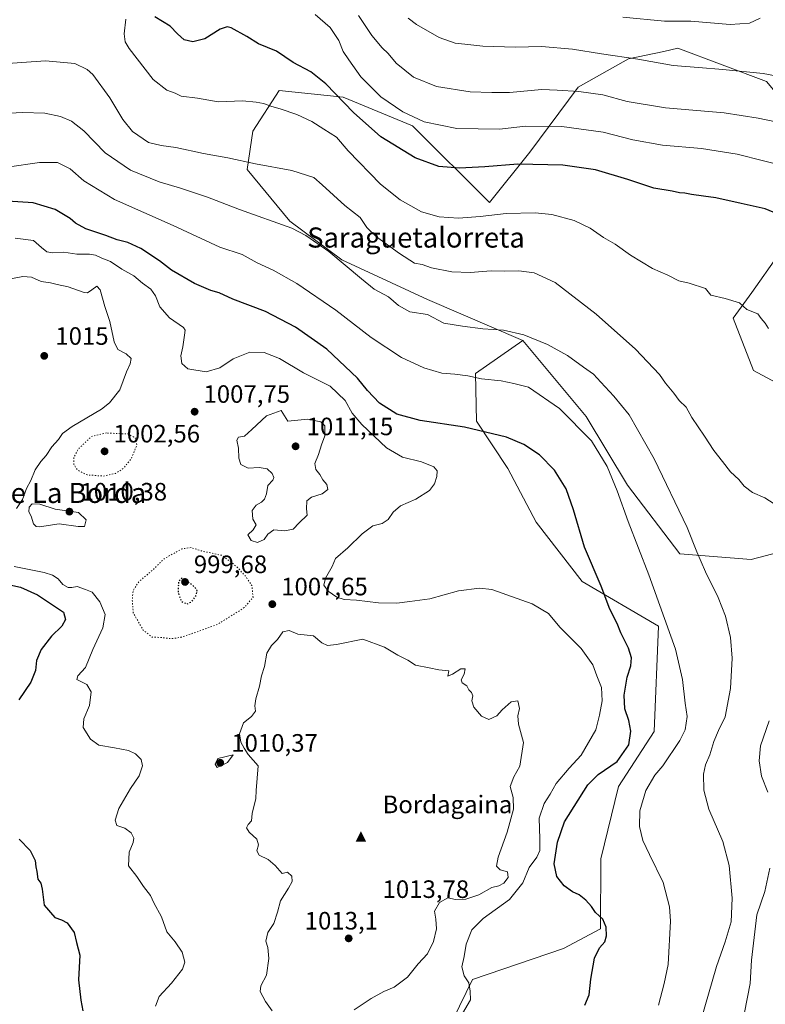
# Model space of a CAD drawing. Units: metres. Extents: x 630842 to 634298, y 4755126 to 4757506.
# Drawn here: x 631679 to 631976, y 4755879 to 4756271 of the extents above; entities that cross this region are included whole.
import ezdxf
from ezdxf.enums import TextEntityAlignment as Align

# ---------------------------------------------------------------- set-up
doc = ezdxf.new("R2010")
doc.units = ezdxf.units.M
doc.header["$MEASUREMENT"] = 0
doc.linetypes.add('DGN Style 5', pattern=[1.153612, 0.494405, -0.659207])
for name, color, linetype, lineweight in [('Arbolado forestal CxS', 92, 'Continuous', 0), ('Cima', 7, 'Continuous', 0), ('Cota de cima', 7, 'Continuous', 0), ('Curva de nivel maestra', 30, 'Continuous', 30), ('Curva de nivel maestra depresión', 30, 'DGN Style 5', 30), ('Curva de nivel normal', 30, 'Continuous', 0), ('Curva de nivel normal depresión', 30, 'DGN Style 5', 0), ('Nombre de cima', 7, 'Continuous', 0), ('Pastizal CxS', 92, 'Continuous', 0), ('Punto de cota en terreno', 7, 'Continuous', 0), ('Rótulo de punto de cota en terreno', 7, 'Continuous', 0), ('Texto cartográfico', 7, 'Continuous', 0)]:
    doc.layers.add(name, color=color, linetype=linetype, lineweight=lineweight)
doc.styles.add('Style-Arial', font='txt')

# ---------------------------------------------------------------- blocks, each defined once
blk = doc.blocks.new('*U9')
at = {"layer": 'Arbolado forestal CxS', "color": 92, "linetype": 'Continuous', "lineweight": 0}
blk.add_polyline3d([(631976.3967, 4756246.2459, 960.6439), (631941.1239, 4756259.4439, 958.1427), (631935.4739, 4756258.2231, 958.6404), (631921.4935, 4756255.2025, 960.4922), (631901.3771, 4756243.9641, 964.1762), (631882.2103, 4756218.1407, 973.3519), (631866.0997, 4756198.1003, 978.67), (631835.5463, 4756228.5479, 970.9236), (631807.9444, 4756240.0087, 974.2027), (631782.4404, 4756242.6243, 978.2228), (631771.9717, 4756226.5177, 982.0604), (631769.7553, 4756211.2269, 985.4683), (631786.7379, 4756190.6423, 989.4391), (631807.4265, 4756175.2189, 989.7057), (631841.4823, 4756159.4549, 988.011), (631879.3683, 4756143.1389, 990.4901), (631860.5637, 4756130.0245, 994.8341), (631860.9732, 4756110.9805, 999.0613), (631873.4627, 4756092.2031, 1001.9279), (631884.7371, 4756070.8567, 1002.8544), (631903.0597, 4756047.1265, 1001.6046), (631933.3403, 4756029.3737, 996.4333), (631931.6969, 4755987.4227, 998.2996), (631917.5355, 4755965.5181, 998.0935), (631910.5188, 4755936.7861, 998.0827), (631910.2667, 4755908.9273, 1000.0938), (631895.6236, 4755901.0417, 1001.3186), (631859.3849, 4755888.6679, 1004.7521), (631851.6923, 4755872.8781, 1005.6048)], dxfattribs=at)
blk = doc.blocks.new('5CIMA')
at = {"layer": 'Arbolado forestal CxS', "color": 51, "linetype": 'Continuous', "lineweight": 0}
blk.add_solid([(-0.205, -0.136), (0, 0.273), (0.205, -0.136)], dxfattribs=at)
blk = doc.blocks.new('5PATER')
at = {"layer": 'Punto de cota en terreno', "linetype": 'Continuous', "lineweight": 0}
h = blk.add_hatch(color=51, dxfattribs=at)
edge = h.paths.add_edge_path()
edge.add_ellipse((0, 0), major_axis=(-0.11, -0.111), ratio=0.999422, start_angle=0, end_angle=360)

msp = doc.modelspace()

# ---------------------------------------------------------------- linework, layer by layer
at = {"layer": 'Arbolado forestal CxS', "color": 92, "linetype": 'Continuous', "lineweight": 0}
for points in [[(632000.6707, 4756063.8755, 983.7368), (631970.2781, 4756055.9533, 987.9537), (631941.8403, 4756058.1433, 991.8782), (631921.0587, 4756085.5057, 994.2061), (631904.6535, 4756112.8671, 993.9601), (631879.3683, 4756143.1389, 990.4901), (631841.4823, 4756159.4549, 988.011), (631807.4265, 4756175.2189, 989.7057), (631786.7379, 4756190.6423, 989.4391), (631769.7553, 4756211.2269, 985.4683), (631771.9717, 4756226.5177, 982.0604), (631782.4404, 4756242.6243, 978.2228), (631807.9444, 4756240.0087, 974.2027), (631835.5463, 4756228.5479, 970.9236), (631866.0997, 4756198.1003, 978.67), (631882.2103, 4756218.1407, 973.3519), (631901.3771, 4756243.9641, 964.1762), (631921.4935, 4756255.2025, 960.4922), (631935.4739, 4756258.2231, 958.6404), (631941.1239, 4756259.4439, 958.1427), (631976.3967, 4756246.2459, 960.6439)], [(632065.4399, 4756190.5699, 972.9313), (632037.2329, 4756198.0445, 971.0315), (632010.8887, 4756210.1683, 968.3707), (631999.9019, 4756218.1825, 967.1215), (631976.3967, 4756246.2459, 960.6439), (631941.1239, 4756259.4439, 958.1427), (631935.4739, 4756258.2231, 958.6404), (631921.4935, 4756255.2025, 960.4922), (631901.3771, 4756243.9641, 964.1762), (631882.2103, 4756218.1407, 973.3519), (631866.0997, 4756198.1003, 978.67), (631835.5463, 4756228.5479, 970.9236), (631807.9444, 4756240.0087, 974.2027), (631782.4404, 4756242.6243, 978.2228), (631771.9717, 4756226.5177, 982.0604), (631769.7553, 4756211.2269, 985.4683), (631786.7379, 4756190.6423, 989.4391), (631807.4265, 4756175.2189, 989.7057), (631841.4823, 4756159.4549, 988.011), (631879.3683, 4756143.1389, 990.4901)], [(631879.3683, 4756143.1389, 990.4901), (631904.6535, 4756112.8671, 993.9601), (631921.0587, 4756085.5057, 994.2061), (631941.8403, 4756058.1433, 991.8782), (631970.2781, 4756055.9533, 987.9537), (632000.6707, 4756063.8755, 983.7368), (632017.8895, 4756091.5621, 981.2424), (632028.3311, 4756108.9379, 979.4868), (631999.5531, 4756115.9277, 981.1205), (631971.2335, 4756131.1823, 981.3775), (631963.1539, 4756151.9635, 980.5343), (631970.4959, 4756162.2791, 979.5063), (631981.0617, 4756177.1241, 977.1939), (632002.1149, 4756174.4105, 975.9115), (632025.7509, 4756169.8489, 975.5838), (632057.7833, 4756177.4359, 975.0726), (632065.4399, 4756190.5699, 972.9313)], [(631981.0617, 4756177.1241, 977.1939), (631970.4959, 4756162.2791, 979.5063), (631963.1539, 4756151.9635, 980.5343), (631971.2335, 4756131.1823, 981.3775), (631999.5531, 4756115.9277, 981.1205)], [(631851.6923, 4755872.8781, 1005.6048), (631859.3849, 4755888.6679, 1004.7521), (631895.6236, 4755901.0417, 1001.3186), (631910.2667, 4755908.9273, 1000.0938), (631910.5188, 4755936.7861, 998.0827), (631917.5355, 4755965.5181, 998.0935), (631931.6969, 4755987.4227, 998.2996), (631933.3403, 4756029.3737, 996.4333), (631903.0597, 4756047.1265, 1001.6046), (631884.7371, 4756070.8567, 1002.8544), (631873.4627, 4756092.2031, 1001.9279), (631860.9732, 4756110.9805, 999.0613), (631860.5637, 4756130.0245, 994.8341), (631879.3683, 4756143.1389, 990.4901)]]:
    msp.add_polyline3d(points, dxfattribs=at)
at = {"layer": 'Curva de nivel maestra', "color": 30, "linetype": 'Continuous', "lineweight": 30, "flags": 128}
for points, elevation in [([(631988.35, 4756190.3101), (631975.86, 4756195.4901), (631966.34, 4756197.6401), (631956.25, 4756199.9801), (631951.28, 4756200.5601), (631946.51, 4756201.2001), (631943.94, 4756201.8001), (631941.78, 4756201.9001), (631938.8, 4756202.5901), (631931.48, 4756203.7101), (631921.14, 4756207.1901), (631908.36, 4756211.0801), (631895.32, 4756212.9201), (631877.4, 4756213.3601), (631864.34, 4756212.2601), (631854.25, 4756211.7501), (631846.04, 4756212.4301), (631836.53, 4756215.8201), (631822.98, 4756224.2701), (631812.07, 4756233.8301), (631800.97, 4756245.2701), (631795.12, 4756250.0801), (631788.06, 4756253.8501), (631781.36, 4756258.3201), (631774.24, 4756261.2601), (631769.6, 4756264.1401), (631763.37, 4756267.5801), (631761.8, 4756267.9501), (631758.97, 4756267.0101), (631752.94, 4756263.2601), (631748.06, 4756262.0201), (631744.67, 4756262.8501), (631741.99, 4756265.1701), (631739.03, 4756268.2101), (631732.98, 4756271.9601)], 975), ([(631904.06, 4755878.5601), (631905.85, 4755882.6601), (631906.48, 4755888.8701), (631907.87, 4755897.1701), (631909.91, 4755901.3001), (631912.04, 4755903.7101), (631912.71, 4755906.1001), (631912.6, 4755909.6001), (631911.3, 4755912.6801), (631908.36, 4755915.3601), (631906.8, 4755917.8201), (631904.45, 4755920.3301), (631901.84, 4755922.3701), (631899.18, 4755923.6101), (631895.85, 4755926.0301), (631892.9, 4755929.7701), (631891.92, 4755934.7701), (631893.17, 4755943.4401), (631895.99, 4755951.4401), (631905.26, 4755966.1701), (631909.44, 4755970.2901), (631916.98, 4755975.5501), (631921.66, 4755982.0901), (631922.36, 4755987.5301), (631921.55, 4755991.8301), (631920.07, 4755996.4401), (631919.75, 4756001.9601), (631920.99, 4756009.0401), (631922.43, 4756013.6001), (631922.66, 4756016.7701), (631921.42, 4756020.6001), (631918.44, 4756026.7501), (631916.94, 4756030.4301), (631914.08, 4756036.1001), (631910.56, 4756045.3201), (631903.91, 4756060.9101), (631899.6, 4756075.6701), (631896.71, 4756084.0201), (631892.05, 4756091.4801), (631886.06, 4756097.6401), (631879.86, 4756101.7301), (631872.98, 4756104.5801), (631856.26, 4756108.5801), (631838.55, 4756111.2601), (631829.22, 4756113.8501), (631822.35, 4756118.1301), (631817.58, 4756123.1701), (631813.66, 4756128.1201), (631801.38, 4756139.6801), (631789.02, 4756148.4801), (631777.02, 4756154.6601), (631764.06, 4756159.5301), (631758.64, 4756162.0901), (631755.26, 4756163.0901), (631748.83, 4756165.8801), (631739.61, 4756171.1401), (631734.83, 4756174.7901), (631727.45, 4756179.7401), (631722.31, 4756182.1701), (631718.05, 4756183.2601), (631713.48, 4756184.9201), (631705.48, 4756187.5801), (631701.4, 4756189.7801), (631699.28, 4756191.7001), (631693.3, 4756195.2601), (631684.63, 4756197.9001), (631674.34, 4756198.5501)], 1000), ([(631674.15, 4756046.1801), (631679.5, 4756044.8901), (631686.29, 4756041.9201), (631692.64, 4756037.6001), (631696.68, 4756034.9901), (631697.46, 4756032.0201), (631696.04, 4756029.4401), (631691.88, 4756025.4401), (631687.81, 4756020.1001), (631685.88, 4756015.7501), (631685.47, 4756011.7001), (631683.61, 4756007.1401), (631678.92, 4756000.1001)], 1000), ([(631678.96, 4755944.5901), (631683.4, 4755940.0201), (631685.44, 4755936.0601), (631685.6, 4755933.5601), (631686.1, 4755931.7201), (631686.48, 4755928.6601), (631687.63, 4755927.0801), (631688.2, 4755924.6901), (631689, 4755918.3101), (631693.17, 4755913.3801), (631695.83, 4755912.4801), (631698.17, 4755911.2801), (631700.84, 4755907.4701), (631701.8, 4755903.4201), (631703.13, 4755898.3901), (631702.61, 4755888.5601), (631703.58, 4755880.5401), (631704.3, 4755876.2001)], 1000)]:
    msp.add_lwpolyline(points, dxfattribs=dict(at, elevation=elevation))
at = {"layer": 'Curva de nivel maestra depresión', "color": 30, "linetype": 'DGN Style 5', "lineweight": 30, "elevation": 1000, "flags": 128}
msp.add_lwpolyline([(631745.83, 4756038.2201), (631747.84, 4756039.3101), (631749.52, 4756041.6601), (631749.8, 4756043.6001), (631748.74, 4756045.1001), (631743.81, 4756048.6301), (631742.4, 4756047.1801), (631742.27, 4756042.8301), (631743.5, 4756039.3501), (631745.83, 4756038.2201)], dxfattribs=at)
at = {"layer": 'Curva de nivel normal', "color": 30, "linetype": 'Continuous', "lineweight": 0, "flags": 128}
for points, elevation in [([(631977.14, 4756147.9), (631975.87, 4756150.03), (631974.22, 4756151.85), (631972.87, 4756153.72), (631968.6, 4756155.46), (631965.63, 4756158.15), (631959.88, 4756159.84), (631954.16, 4756161.14), (631952.08, 4756163.76), (631945.55, 4756165.96), (631941.5, 4756166.87), (631937.16, 4756169.1), (631930.99, 4756171.8), (631922.21, 4756177.05), (631916.13, 4756181.42), (631911.55, 4756184.13), (631906.21, 4756187.83), (631899.88, 4756190.84), (631890.95, 4756193.24), (631884.28, 4756193.91), (631872.74, 4756193.7), (631862.5, 4756192.46), (631853.78, 4756191.81), (631846.1, 4756192.34), (631839.09, 4756194.4), (631830.66, 4756199.06), (631822.82, 4756205.39), (631809.96, 4756218.59), (631805.22, 4756224.1), (631800.19, 4756227.22), (631795.48, 4756230.28), (631789.48, 4756233.08), (631782.81, 4756235.38), (631779.49, 4756236.23), (631776.2, 4756237.52), (631773.37, 4756238), (631767.94, 4756238.56), (631758.18, 4756238.14), (631749.91, 4756239.54), (631743.44, 4756240.45), (631741.04, 4756241.65), (631737.76, 4756242.74), (631732.28, 4756247.03), (631722.82, 4756259.33), (631721.25, 4756261.97), (631720.76, 4756265.22), (631721.46, 4756271)], 980), ([(631985.7, 4756211.99), (631964.71, 4756217.32), (631950.54, 4756219.56), (631934.99, 4756220.93), (631923.21, 4756223.01), (631911.33, 4756226.11), (631894.96, 4756228.35), (631880.51, 4756228.47), (631870.14, 4756227.3), (631853.14, 4756227.47), (631840.13, 4756230.19), (631831.61, 4756234.12), (631822.9, 4756240.16), (631814.92, 4756248.05), (631810.18, 4756254.84), (631807.9, 4756258.2), (631806.26, 4756262.55), (631802.79, 4756267.75), (631796.81, 4756272.87)], 970), ([(631994.14, 4756227.26), (631973.1, 4756231.65), (631959.57, 4756233.72), (631936.22, 4756235.8), (631920.94, 4756238.3), (631911.2, 4756240.93), (631901.72, 4756242.25), (631893.09, 4756242.83), (631886.94, 4756243), (631874.09, 4756241.83), (631867.13, 4756241.88), (631858.43, 4756242.14), (631845.13, 4756244.18), (631835.86, 4756247.95), (631829, 4756253.56), (631825.88, 4756257.39), (631823.45, 4756259.61), (631819.31, 4756264.49), (631814.02, 4756272.54)], 965), ([(631989.81, 4756246.6), (631975.01, 4756249.41), (631958.96, 4756250.96), (631949.38, 4756251.84), (631939.21, 4756252.54), (631925.2, 4756255.07), (631910.73, 4756257.25), (631899.14, 4756259.15), (631886.81, 4756260.12), (631876.48, 4756259.91), (631863.48, 4756260.28), (631856.36, 4756261.12), (631852.54, 4756261.44), (631846.09, 4756263.77), (631837.14, 4756268.97), (631833.78, 4756271.46)], 960), ([(631973.85, 4756271.39), (631969.59, 4756269.51), (631961.88, 4756268.92), (631946.24, 4756270.27), (631935.81, 4756270.2), (631919.16, 4756271.83)], 955), ([(631981.24, 4756076.91), (631975.72, 4756080.42), (631970.85, 4756082.61), (631967.48, 4756085.1), (631965.31, 4756087.74), (631962.01, 4756090.88), (631958.89, 4756095), (631955.37, 4756099.33), (631951.75, 4756104.99), (631946.73, 4756112.48), (631944.38, 4756116.62), (631941.69, 4756119.28), (631939.54, 4756122.1), (631936.2, 4756126.12), (631933.83, 4756129.59), (631924.21, 4756139.73), (631908.6, 4756153.59), (631892.28, 4756166.17), (631883.89, 4756170.1), (631877.81, 4756170.91), (631872.14, 4756170.79), (631866.81, 4756170.91), (631858.48, 4756170.24), (631851.14, 4756170.45), (631843.1, 4756172.08), (631839.3, 4756173.33), (631836.28, 4756173.88), (631830.28, 4756177.7), (631821.18, 4756184.37), (631817.3, 4756188.06), (631814.65, 4756192.06), (631808.62, 4756196.92), (631799.61, 4756205.1), (631796.21, 4756207.97), (631787.54, 4756210.86), (631773.01, 4756213.5), (631762.04, 4756215.79), (631752.4, 4756217.53), (631741.38, 4756219.94), (631735.48, 4756220.71), (631730.48, 4756222.01), (631724.05, 4756226.38), (631720.21, 4756231.17), (631715.13, 4756239.75), (631708.34, 4756248.96), (631706.08, 4756250.97), (631701.2, 4756253.38), (631689.48, 4756254.53), (631670.53, 4756253.12)], 985), ([(631950.43, 4755872.78), (631956.44, 4755893.92), (631959.87, 4755903.72), (631962.28, 4755911.67), (631962.76, 4755921.1), (631961.56, 4755934.15), (631959.04, 4755943.7), (631953.49, 4755956.53), (631951.5, 4755964.09), (631951.32, 4755970.41), (631952.05, 4755974.24), (631953.79, 4755978.22), (631955.37, 4755983.45), (631957.28, 4755987.81), (631959.95, 4755993.36), (631962.11, 4756004.58), (631962.66, 4756016.63), (631962.04, 4756024.83), (631960.12, 4756033.41), (631957.14, 4756040.82), (631952.11, 4756050.96), (631948.63, 4756058.98), (631944.75, 4756068.71), (631931.71, 4756095.96), (631921.71, 4756113.55), (631915.66, 4756121), (631910.5, 4756126.49), (631907.59, 4756129.76), (631903.52, 4756132.48), (631897.13, 4756137.09), (631889.22, 4756141.59), (631879.83, 4756145.37), (631871.68, 4756147.22), (631863.47, 4756147.72), (631855.36, 4756148.89), (631848.04, 4756150.07), (631841.48, 4756153.54), (631834.48, 4756154.59), (631829.96, 4756157.02), (631825.99, 4756160.54), (631820.27, 4756163.58), (631815.22, 4756167.69), (631802.17, 4756178.49), (631793.06, 4756184.98), (631787.51, 4756187.8), (631766.66, 4756195.28), (631753.94, 4756200.23), (631743.22, 4756203.83), (631734.72, 4756206.28), (631723.35, 4756210.96), (631713.2, 4756217.85), (631704.7, 4756226.54), (631699.81, 4756230.45), (631695.48, 4756232.3), (631689.2, 4756233.59), (631680.38, 4756233.9), (631672.87, 4756233.44)], 990), ([(631933.44, 4755878.44), (631935.68, 4755887.1), (631937.26, 4755894.65), (631938.23, 4755911.96), (631937.73, 4755917.63), (631935.24, 4755927.36), (631929.77, 4755938.45), (631927.21, 4755944.07), (631925.87, 4755949.6), (631925.92, 4755955.9), (631928.3, 4755963.95), (631931.94, 4755970.08), (631935.16, 4755973.77), (631941.85, 4755983.84), (631943.95, 4755988.1), (631944.85, 4755993.44), (631943.99, 4755998.77), (631942.96, 4756008.21), (631940.15, 4756020.18), (631929.62, 4756049.85), (631921.37, 4756071.09), (631916.97, 4756083.21), (631913.01, 4756092.97), (631906.72, 4756103.2), (631893.95, 4756116.01), (631881.69, 4756124.51), (631875.86, 4756126.05), (631870.86, 4756127), (631863.01, 4756127.88), (631857.58, 4756128.99), (631852.34, 4756129.66), (631847.24, 4756130.15), (631839.98, 4756132.24), (631831.09, 4756136.32), (631819.09, 4756144.28), (631805.05, 4756155.19), (631789.48, 4756165.85), (631780.12, 4756171.18), (631773.76, 4756174.02), (631767.75, 4756177.38), (631758.79, 4756180.25), (631740.34, 4756188.97), (631716.97, 4756199.32), (631704.79, 4756206.71), (631699.35, 4756211.44), (631694.32, 4756214), (631687.1, 4756213.95), (631674.27, 4756212.11)], 995), ([(631677.36, 4756183.86), (631684.73, 4756182.87), (631687.87, 4756180.16), (631690.07, 4756178.38), (631692.36, 4756178.06)], 1005), ([(631692.36, 4756178.06), (631696.76, 4756178.28), (631701.96, 4756177.43), (631707.04, 4756177.44), (631709.42, 4756177.03), (631711.93, 4756175.94), (631715.35, 4756174.56), (631719.9, 4756171.5), (631724.63, 4756168.83), (631728.05, 4756165.99), (631731.39, 4756163.6), (631733.23, 4756160.84), (631734.96, 4756156.58), (631738.83, 4756152.12), (631744.45, 4756148.27), (631745.1, 4756147.3), (631744.8, 4756145.19), (631744.08, 4756140.57), (631743.4, 4756137.07), (631743.71, 4756134), (631746.18, 4756131.84), (631753.42, 4756130.71), (631758.86, 4756132.22), (631764.2, 4756135.84), (631770.85, 4756138.52), (631776.53, 4756138.35), (631782.6, 4756135.98), (631792.16, 4756130.19), (631802.72, 4756124.88), (631808.76, 4756119.27), (631811.57, 4756114.2), (631815.32, 4756109.62), (631825.14, 4756100.44), (631831.5, 4756096.64), (631839.1, 4756094.78), (631844.04, 4756092.85), (631845.28, 4756091.24), (631845.15, 4756089.02), (631844.26, 4756086.02), (631842.22, 4756083.44), (631836.9, 4756080), (631830.7, 4756077.25), (631827.81, 4756074.78), (631825.81, 4756071.8), (631823.46, 4756070.31), (631819.74, 4756069.34), (631815.46, 4756066.2), (631809.81, 4756060.64), (631804.89, 4756056.38), (631803.52, 4756053.15), (631800.84, 4756048.44), (631800.26, 4756045.71), (631801.92, 4756043.31), (631805.44, 4756040.91), (631808.3, 4756040.05), (631813.19, 4756039.81), (631822.02, 4756038.74), (631829.26, 4756038.54), (631834.48, 4756039.23), (631842.48, 4756040.28), (631853.81, 4756043.46), (631862.21, 4756044.55), (631867.14, 4756043.97), (631883.14, 4756038.31), (631889.62, 4756034.49), (631894.08, 4756028.98), (631902.66, 4756020.48), (631907.22, 4756014.06), (631908.83, 4756009.64), (631910.74, 4756004.99), (631911.01, 4755999.61), (631909.88, 4755993.92), (631908.45, 4755988.12), (631902.59, 4755978.02), (631897.92, 4755972.88), (631892.72, 4755966.74), (631890.32, 4755962.54), (631887.85, 4755958.73), (631885.9, 4755952.98), (631886.22, 4755944.77), (631886.17, 4755940.1), (631884.94, 4755937.44), (631881.9, 4755933.32), (631879.43, 4755927.18), (631874.14, 4755920.6), (631863.7, 4755913.02), (631859.16, 4755908.48), (631856.91, 4755902.78), (631856.08, 4755897.88), (631855.18, 4755893.78), (631856.1, 4755890.14), (631857.94, 4755887.44), (631858.5, 4755884.1), (631858.64, 4755880.66), (631854.5, 4755873.56)], 1005), ([(631680.51, 4756168.58), (631675.65, 4756167.66)], 1010), ([(631677.93, 4756076.26), (631680.28, 4756079.88), (631681.93, 4756084.2), (631683.69, 4756087.43), (631685.34, 4756091.58), (631687.69, 4756095), (631689.81, 4756097.3), (631692, 4756100.76), (631694.65, 4756103.7), (631696.25, 4756106.04), (631700.12, 4756108.91), (631711.8, 4756115.72), (631715, 4756118.28), (631719.06, 4756123.48), (631721.72, 4756130.7), (631723.16, 4756133.8), (631723.52, 4756135.9), (631721.58, 4756137.87), (631718.31, 4756139.6), (631716.83, 4756142.57), (631715.08, 4756150.64), (631713.1, 4756156.6), (631711.28, 4756163.24), (631709.96, 4756164.72), (631707.98, 4756163.26), (631706.19, 4756162.09), (631704.81, 4756162.24), (631698.48, 4756164.48), (631694.14, 4756165.36), (631691.48, 4756166.1), (631687.81, 4756166.55), (631683.98, 4756168.3), (631680.51, 4756168.58)], 1010), ([(631783.28, 4756115.24), (631777.44, 4756113.09), (631771.62, 4756107.63), (631768.7, 4756105.05), (631766.26, 4756104.6), (631765.59, 4756103.38), (631766.27, 4756100.26), (631766.36, 4756096.22), (631767.24, 4756093.77), (631770.16, 4756092.28), (631774.52, 4756092.56), (631777.69, 4756091.98), (631779.74, 4756090.12), (631780.4, 4756088.58), (631779.95, 4756087.55), (631777.89, 4756085.44), (631777.36, 4756082.1), (631776.6, 4756079.93), (631775.48, 4756078.76), (631773.28, 4756077.6), (631771.76, 4756075.42), (631772.03, 4756072.02), (631773.34, 4756069.75), (631772.06, 4756067.77), (631770.03, 4756065.69), (631771.38, 4756063.53), (631773.91, 4756062.64), (631776.52, 4756063.89), (631777.99, 4756066.05), (631780.34, 4756067.74), (631784.68, 4756067.33), (631788, 4756068.06), (631790.36, 4756070.48), (631793.57, 4756073.53), (631793.35, 4756076.1), (631793.5, 4756079.25), (631795.36, 4756080.74), (631799.55, 4756082.08), (631801.86, 4756083.81), (631801.41, 4756085.73), (631799.79, 4756087.61), (631798.61, 4756089.73), (631797.05, 4756091.77), (631796.6, 4756094.1), (631798.16, 4756097.77), (631799.35, 4756101.63), (631800.62, 4756105.21), (631800.57, 4756109.1), (631799.05, 4756110.74), (631793.88, 4756111.8), (631785.97, 4756110.97), (631783.28, 4756115.24)], 1010), ([(631684.14, 4756078.09), (631683, 4756076.71), (631682.92, 4756074.85), (631683.85, 4756073.24), (631684.66, 4756070.2), (631685.78, 4756069.03), (631687.12, 4756069), (631694.9, 4756070.09), (631702.54, 4756069.07), (631705, 4756069.08), (631705.67, 4756071.77), (631702.67, 4756074.63), (631693.35, 4756075.98), (631687.3, 4756078), (631684.14, 4756078.09)], 1010), ([(631733.32, 4755878.08), (631734.66, 4755881.98), (631739.62, 4755887.27), (631744, 4755892.87), (631744.92, 4755895.67), (631743.85, 4755899.66), (631741.11, 4755903.67), (631737.72, 4755907.7), (631735.65, 4755913.69), (631732.62, 4755919.18), (631731.24, 4755922.15), (631728.45, 4755925.78), (631725.88, 4755929.74), (631722.57, 4755933.98), (631722.76, 4755939.4), (631724.36, 4755943.28), (631724.64, 4755945.01), (631723.55, 4755947.06), (631721, 4755948.93), (631717.9, 4755950), (631717.2, 4755952.1), (631718.73, 4755956.77), (631723.36, 4755964.77), (631726.72, 4755969.86), (631728.07, 4755973.82), (631727.62, 4755976.25), (631725.24, 4755978.63), (631722.5, 4755979.86), (631716.93, 4755980.99), (631710.69, 4755981.98), (631707.45, 4755984.41), (631704.54, 4755989.1), (631704.7, 4755992.44), (631707.06, 4755997.78), (631707.61, 4756003.28), (631705.95, 4756006.16), (631702, 4756008.12), (631702.36, 4756009.64), (631705.45, 4756013), (631708.34, 4756020.06), (631712.24, 4756028.74), (631713.19, 4756034), (631711.06, 4756039.03), (631708.03, 4756042.96), (631705.43, 4756044.05), (631702.13, 4756045.23), (631699.96, 4756044.81), (631698.5, 4756044.85), (631696.39, 4756046.04), (631694.48, 4756048.23), (631692.34, 4756049.75), (631689, 4756050.82), (631677.06, 4756053.14)], 1005), ([(631786.41, 4756027.71), (631783.9, 4756027.19), (631781.8, 4756024.11), (631779.38, 4756021.69), (631777.56, 4756018.62), (631776.63, 4756013.38), (631775.4, 4756009.61), (631774.7, 4756005.44), (631773.18, 4756000.44), (631772.84, 4755997.71), (631773.06, 4755995.49), (631771.42, 4755993.48), (631768.22, 4755990.94), (631766.66, 4755986.57), (631767.27, 4755983.23), (631768.57, 4755980.86), (631770.07, 4755978.36), (631774.08, 4755973.77), (631773.25, 4755963.94), (631773.19, 4755960.77), (631771.68, 4755954.77), (631771.47, 4755951.88), (631770.08, 4755950.45), (631769.42, 4755949.16), (631770.47, 4755947.43), (631773.62, 4755944.58), (631774.29, 4755942.35), (631773.53, 4755939.98), (631774.49, 4755938.26), (631778.08, 4755936.47), (631780.83, 4755934.1), (631783.62, 4755930.92), (631785.81, 4755931.47), (631787.49, 4755929.87), (631787.7, 4755927.77), (631786.22, 4755925.1), (631782.93, 4755920.1), (631781.84, 4755915.58), (631780.38, 4755910.97), (631777.92, 4755907.38), (631777.16, 4755904.05), (631777.97, 4755901.44), (631778.4, 4755897.12), (631777.46, 4755890.5), (631775.13, 4755886.25), (631774.96, 4755883.96), (631776.97, 4755879.94), (631779.68, 4755876.26)], 1010), ([(631812.27, 4755876.59), (631819.01, 4755881.19), (631824.08, 4755884.01), (631828.23, 4755885.69), (631833.48, 4755889.63), (631837.81, 4755894.97), (631841.51, 4755898.93), (631843.86, 4755903.82), (631845.02, 4755908.95), (631844.74, 4755912.73), (631844.25, 4755915.95), (631846.3, 4755919.44), (631849.62, 4755921.22), (631852.65, 4755920.62), (631856.76, 4755920.75), (631861.94, 4755922.41), (631867.14, 4755925.3), (631869.81, 4755925.98), (631871.81, 4755927.1), (631873.52, 4755929.38), (631873.34, 4755931.6), (631870.36, 4755932.34), (631868.98, 4755933.82), (631869.57, 4755937.41), (631873.24, 4755947.32), (631875.68, 4755956.59), (631875.51, 4755961.18), (631874.37, 4755965.61), (631875.85, 4755969.44), (631878.21, 4755973.68), (631879.69, 4755983.06), (631877.75, 4755990.32), (631877.4, 4755993.75), (631878.09, 4755996.58), (631877.44, 4755999.62), (631874.76, 4755999.21), (631871.2, 4755996.1), (631869.07, 4755993.75), (631865.9, 4755992.24), (631862.98, 4755993.6), (631859.98, 4755997.09), (631859.12, 4755999.71), (631859.54, 4756001.66), (631859.04, 4756003), (631857.98, 4756003.99), (631857.12, 4756005.62), (631855.28, 4756006.85), (631854.88, 4756008.05), (631856.14, 4756010.32), (631856.5, 4756012.46), (631854.72, 4756012.47), (631851.46, 4756010.24), (631849.56, 4756009.48), (631850, 4756011.56), (631845.97, 4756012.06), (631842.13, 4756012.74), (631836.67, 4756013.88), (631833.61, 4756015.82), (631829.68, 4756017.88), (631824.42, 4756021.04), (631815.81, 4756024.25), (631805.27, 4756022.14), (631801.72, 4756021.74), (631799.43, 4756022.76), (631796.14, 4756025.58), (631789.88, 4756026.17), (631786.41, 4756027.71)], 1010), ([(631976.96, 4755963.26), (631974.34, 4755969.71), (631973.49, 4755975.79), (631973.99, 4755981.77), (631977.38, 4755991.77)], 985), ([(631764.18, 4755978.14), (631758.11, 4755976.74), (631757.04, 4755974.51), (631757.76, 4755973.12), (631761.97, 4755975.15), (631764.18, 4755978.14)], 1010), ([(631967.56, 4755875.63), (631969.94, 4755887.12), (631970.34, 4755896.48), (631972.57, 4755914.44), (631975.68, 4755923.77), (631977.72, 4755933.1)], 985)]:
    msp.add_lwpolyline(points, dxfattribs=dict(at, elevation=elevation))
at = {"layer": 'Curva de nivel normal depresión', "color": 30, "linetype": 'DGN Style 5', "lineweight": 0, "elevation": 1005, "flags": 128}
for points in [[(631713.81, 4756106.3), (631707.81, 4756104.95), (631702.58, 4756099.96), (631700.71, 4756096.46), (631700.8, 4756093.85), (631702.21, 4756091.59), (631706.03, 4756089.63), (631712.44, 4756089.14), (631717.4, 4756090.23), (631720.48, 4756092.18), (631723.68, 4756096.19), (631725.88, 4756101.5), (631725.21, 4756104.34), (631722.21, 4756105.98), (631719.81, 4756106), (631713.81, 4756106.3)], [(631747.41, 4756060.7), (631743.8, 4756060.18), (631736.82, 4756056.33), (631732.09, 4756051.7), (631726.67, 4756047.12), (631724.36, 4756043.61), (631724.01, 4756039.7), (631724.42, 4756034.66), (631728.36, 4756027.8), (631731.96, 4756025.06), (631735.81, 4756024.88), (631739.61, 4756024.42), (631743.33, 4756024.95), (631749.82, 4756027.13), (631758.12, 4756030.22), (631768.6, 4756036.77), (631772.09, 4756040.94), (631771.57, 4756045.53), (631769.18, 4756049.14), (631765.62, 4756053.07), (631759.81, 4756057.56), (631751.57, 4756059.32), (631747.41, 4756060.7)]]:
    msp.add_lwpolyline(points, dxfattribs=at)
at = {"layer": 'Pastizal CxS', "color": 92, "linetype": 'Continuous', "lineweight": 0}
for points in [[(631879.3683, 4756143.1389, 990.4901), (631904.6535, 4756112.8671, 993.9601), (631921.0587, 4756085.5057, 994.2061), (631941.8403, 4756058.1433, 991.8782), (631970.2781, 4756055.9533, 987.9537), (632000.6707, 4756063.8755, 983.7368), (632017.8895, 4756091.5621, 981.2424), (632028.3311, 4756108.9379, 979.4868), (631999.5531, 4756115.9277, 981.1205), (631971.2335, 4756131.1823, 981.3775), (631963.1539, 4756151.9635, 980.5343), (631970.4959, 4756162.2791, 979.5063), (631981.0617, 4756177.1241, 977.1939), (632002.1149, 4756174.4105, 975.9115), (632025.7509, 4756169.8489, 975.5838), (632057.7833, 4756177.4359, 975.0726), (632065.4399, 4756190.5699, 972.9313)], [(631999.5531, 4756115.9277, 981.1205), (631971.2335, 4756131.1823, 981.3775), (631963.1539, 4756151.9635, 980.5343), (631970.4959, 4756162.2791, 979.5063), (631981.0617, 4756177.1241, 977.1939)], [(631851.6923, 4755872.8781, 1005.6048), (631859.3849, 4755888.6679, 1004.7521), (631895.6236, 4755901.0417, 1001.3186), (631910.2667, 4755908.9273, 1000.0938), (631910.5188, 4755936.7861, 998.0827), (631917.5355, 4755965.5181, 998.0935), (631931.6969, 4755987.4227, 998.2996), (631933.3403, 4756029.3737, 996.4333), (631903.0597, 4756047.1265, 1001.6046), (631884.7371, 4756070.8567, 1002.8544), (631873.4627, 4756092.2031, 1001.9279), (631860.9732, 4756110.9805, 999.0613), (631860.5637, 4756130.0245, 994.8341), (631879.3683, 4756143.1389, 990.4901), (631904.6535, 4756112.8671, 993.9601), (631921.0587, 4756085.5057, 994.2061), (631941.8403, 4756058.1433, 991.8782), (631970.2781, 4756055.9533, 987.9537), (632000.6707, 4756063.8755, 983.7368)], [(631851.6923, 4755872.8781, 1005.6048), (631859.3849, 4755888.6679, 1004.7521), (631895.6236, 4755901.0417, 1001.3186), (631910.2667, 4755908.9273, 1000.0938), (631910.5188, 4755936.7861, 998.0827), (631917.5355, 4755965.5181, 998.0935), (631931.6969, 4755987.4227, 998.2996), (631933.3403, 4756029.3737, 996.4333), (631903.0597, 4756047.1265, 1001.6046), (631884.7371, 4756070.8567, 1002.8544), (631873.4627, 4756092.2031, 1001.9279), (631860.9732, 4756110.9805, 999.0613), (631860.5637, 4756130.0245, 994.8341), (631879.3683, 4756143.1389, 990.4901)]]:
    msp.add_polyline3d(points, dxfattribs=at)

# ---------------------------------------------------------------- block references
at = {"layer": 'Arbolado forestal CxS', "color": 92, "linetype": 'Continuous', "lineweight": 0}
msp.add_blockref('*U9', (0, 0), dxfattribs=at)
at = {"layer": 'Cima', "color": 7, "linetype": 'Continuous', "lineweight": 0, "xscale": 10, "yscale": 10, "zscale": 10}
msp.add_blockref('5CIMA', (631815, 4755945, 1013.78), dxfattribs=at)
at = {"layer": 'Punto de cota en terreno', "color": 7, "linetype": 'Continuous', "lineweight": 0, "xscale": 10, "yscale": 10, "zscale": 10}
for p in [(631689, 4756137, 1015), (631748.82, 4756114.78, 1007.75), (631789, 4756101, 1011.15), (631713, 4756099, 1002.56), (631699, 4756075, 1010.38), (631745, 4756047, 999.68), (631779.74, 4756038.14, 1007.65), (631759, 4755975, 1010.37), (631810.12, 4755905.09, 1013.1)]:
    msp.add_blockref('5PATER', p, dxfattribs=at)

# ---------------------------------------------------------------- texts
at = {"layer": 'Cota de cima', "color": 7, "linetype": 'Continuous', "lineweight": 0, "style": 'Style-Arial'}
msp.add_text('1013,78', height=7, dxfattribs=at).set_placement((631823.599, 4755921.1875))
at = {"layer": 'Nombre de cima', "color": 7, "linetype": 'Continuous', "lineweight": 0, "style": 'Style-Arial'}
msp.add_text('Bordagaina', height=7, dxfattribs=at).set_placement((631823.599, 4755954.9219))
at = {"layer": 'Rótulo de punto de cota en terreno', "color": 7, "linetype": 'Continuous', "lineweight": 0, "style": 'Style-Arial'}
for s, p in [('1015', (631693.4097, 4756141.4097)), ('1007,75', (631752.3478, 4756118.3078)), ('1002,56', (631716.5278, 4756102.5278)), ('1011,15', (631793.4097, 4756105.4097)), ('1010,38', (631703.4097, 4756079.4097)), ('999,68', (631748.5278, 4756050.5278)), ('1007,65', (631783.2678, 4756041.6678)), ('1010,37', (631763.4097, 4755979.4097)), ('1013,1', (631792.6284, 4755908.6178))]:
    msp.add_text(s, height=7, dxfattribs=at).set_placement(p)
at = {"layer": 'Texto cartográfico', "color": 7, "linetype": 'Continuous', "lineweight": 0, "style": 'Style-Arial'}
for s, p in [('Saraguetalorreta', (631836.9094, 4756184.1201)), ('Alto de La Borda', (631687.7692, 4756082.4301))]:
    msp.add_text(s, height=8, dxfattribs=at).set_placement(p, align=Align.MIDDLE_CENTER)

doc.saveas('drawing.dxf')
